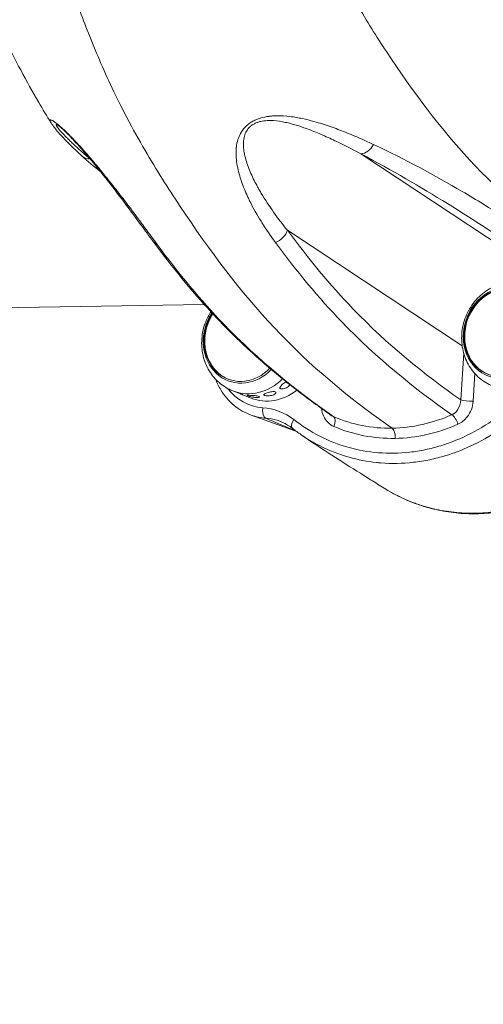
# Model space of a CAD drawing. Units: millimetres. Extents: x 2231 to 71687, y 2602 to 16139.
# Drawn here: x 9561 to 9713, y 7033 to 7356 of the extents above; entities that cross this region are included whole.
import ezdxf

# ---------------------------------------------------------------- set-up
doc = ezdxf.new("R2010")
doc.units = ezdxf.units.MM
doc.styles.get("Standard").update_dxf_attribs({"font": 'arial.ttf'})
doc.dimstyles.get("Standard").update_dxf_attribs({"dimtxt": 0.18, "dimasz": 0.18, "dimexe": 0.18, "dimexo": 0.0625, "dimgap": 0.09, "dimtad": 0, "dimtih": 1, "dimtoh": 1, "dimdec": 4, "dimzin": 0, "dimdsep": 46, "dimtxsty": 'Standard', "dimcen": 0.09, "dimadec": 0, "dimazin": 0, "dimtfac": 1, "dimtdec": 4, "dimtofl": 0, "dimtmove": 0, "dimatfit": 3, "dimfxl": 1, "dimtolj": 1, "dimtzin": 0, "dimarcsym": 0})

# ---------------------------------------------------------------- blocks, each defined once
blk = doc.blocks.new('*D9')
at = {"color": 0, "lineweight": -2, "transparency": 16777216}
for p, q in [((3247.52, 15249.18), (3247.52, 15289.36)), ((3647.52, 15289.18), (24657.75, 15289.18)), ((25057.75, 15249.18), (25057.75, 15289.36))]:
    blk.add_line(p, q, dxfattribs=at)
at = {"color": 0, "transparency": 16777216}
for points in [[(3647.52, 15355.85), (3647.52, 15222.51), (3247.52, 15289.18)], [(24657.75, 15355.85), (24657.75, 15222.51), (25057.75, 15289.18)]]:
    blk.add_solid(points, dxfattribs=at)
at = {"layer": 'Defpoints', "color": 0, "transparency": 16777216}
for p in [(25057.75, 15289.18), (3247.52, 8797.13), (25057.75, 5272.34)]:
    blk.add_point(p, dxfattribs=at)
at = {"color": 0, "lineweight": 15, "transparency": 16777216, "insert": (14152.63, 15745.52), "char_height": 600, "attachment_point": 5}
blk.add_mtext('\\A1;2180', dxfattribs=at)
blk = doc.blocks.new('*D10')
at = {"color": 0, "lineweight": -2, "transparency": 16777216}
for p, q in [((3120.82, 15189.25), (3080.64, 15189.25)), ((3080.82, 14789.25), (3080.82, 3002.45)), ((3120.82, 2602.45), (3080.64, 2602.45))]:
    blk.add_line(p, q, dxfattribs=at)
at = {"color": 0, "transparency": 16777216}
for points in [[(3014.16, 14789.25), (3147.49, 14789.25), (3080.82, 15189.25)], [(3014.16, 3002.45), (3147.49, 3002.45), (3080.82, 2602.45)]]:
    blk.add_solid(points, dxfattribs=at)
at = {"layer": 'Defpoints', "color": 0, "transparency": 16777216}
for p in [(13572.9, 15189.25), (3080.82, 2602.45), (20241.9, 2602.45)]:
    blk.add_point(p, dxfattribs=at)
at = {"color": 0, "lineweight": 15, "transparency": 16777216, "insert": (2624.48, 8895.85), "char_height": 600, "attachment_point": 5, "rotation": 90}
blk.add_mtext('\\A1;1260', dxfattribs=at)

msp = doc.modelspace()

# ---------------------------------------------------------------- linework, layer by layer
at = {"color": 0, "linetype": 'Continuous', "lineweight": 0}
for p, q in [((9583.76256, 7309.97868), (9583.81679, 7309.9428)), ((9672.57463, 7311.62953), (9730.32735, 7273.41172)), ((9648.48143, 7286.57329), (9705.8105, 7248.63583)), ((9621.19525, 7262.23213), (8555.04806, 7243.8245)), ((9707.85372, 7258.50968), (9708.07422, 7258.4313)), ((9622.59413, 7256.92486), (9622.81464, 7256.84649)), ((9706.31061, 7246.24462), (9705.3773, 7230.88327)), ((9709.40872, 7230.44687), (9709.96222, 7239.55699)), ((9630.57106, 7233.87216), (9632.01888, 7233.29788)), ((9633.60002, 7232.67072), (9636.57624, 7231.4902)), ((9635.51514, 7232.41219), (9635.4941, 7232.22506)), ((9640.91448, 7232.76445), (9641.00231, 7232.34715)), ((9646.0527, 7234.95339), (9646.2994, 7234.55424)), ((9636.6512, 7225.88302), (9651.27197, 7220.6861))]:
    msp.add_line(p, q, dxfattribs=at)
at = {"color": 0, "linetype": 'Continuous', "lineweight": 0, "extrusion": (0, 0, -1)}
for centre, major_axis, ratio, start_param, end_param in [((9673.17866, 7316.40868), (-2.30688, -4.43603), 0.779855955, -1.59992172, -0.442334121), ((9744.2269, 7654.46338), (-7.46823, 432.55064), 0.459493805, -2.591734772, -2.591728891), ((9719.46646, 7253.01173), (-4.91056, -13.81512), 0.875281108, -4.624217522, 1.658967785), ((9719.68696, 7252.93336), (-4.91056, -13.81512), 0.875281108, 0.009116298, 3.132476355), ((9719.6631, 7252.94183), (5.07839, 14.28729), 0.875281108, -1.482624868, 1.658967785), ((9634.42737, 7251.34854), (-4.91056, -13.81512), 0.875281108, 0.009116298, 1.835860216), ((9634.40352, 7251.35702), (5.07839, 14.28729), 0.875281108, -1.482624868, -1.29950509), ((9634.20687, 7251.42692), (4.91056, 13.81512), 0.875281108, -1.482624868, -1.298078818), ((9719.6631, 7252.94183), (-5.07839, -14.28729), 0.875281108, -1.482624868, 1.658967785), ((9727.45552, 7250.17204), (-20.88021, 9.29302), 0.042585767, -0.371180766, -0.342244338), ((9634.40352, 7251.35702), (-5.07839, -14.28729), 0.875281108, -1.096890454, 1.658967785), ((9634.20687, 7251.42692), (-4.91056, -13.81512), 0.875281108, -1.09676771, 1.658967785), ((9642.19594, 7248.58722), (-20.88021, 9.29302), 0.042585767, -0.371180766, -0.342244338), ((9737.9975, 7654.3061), (7.46722, -432.49241), 0.459493805, 0.371675067, 0.371698658), ((9636.98169, 7250.44062), (-5.95068, -16.74136), 0.875281108, -1.066719157, 0.031596718), ((9643.07103, 7248.27617), (-6.78212, -19.0805), 0.875281108, -0.237870624, 0.519204681), ((9643.07103, 7248.27617), (-6.0288, -16.96114), 0.875281108, -0.947590446, 0.031596718), ((9703.05334, 7223.40421), (1.21428, -2.74327), 0.372319155, -2.662159545, -1.231786415), ((9662.39064, 7222.64837), (1.18166, 2.75748), 0.482871099, 0.112244588, 1.540181944), ((9682.46238, 7218.75327), (-0.05575, 2.99948), 0.45931374, 0.321212323, 1.742044914), ((9715.55235, 7265.34497), (-16.74629, -47.11323), 0.875281108, -0.244984176, -0.244859174)]:
    msp.add_ellipse(centre, major_axis=major_axis, ratio=ratio, start_param=start_param, end_param=end_param, dxfattribs=at)
at = {"color": 0, "linetype": 'Continuous', "lineweight": 0}
for centre, major_axis, ratio, start_param, end_param in [((9584.36659, 7314.75784), (-3.35437, -3.70785), 0.899511922, 0.002563531, 0.66021265), ((9644.04082, 7286.49075), (4.02325, 2.96875), 0.745684806, -1.961207373, -0.760592698), ((9608.51599, 7285.83041), (-4.02325, -2.96875), 0.745684806, -0.001771618, 0.439654089), ((9708.04166, 7230.93279), (2.99448, -0.18194), 0.151373283, -2.658332398, -1.087536388), ((9644.43808, 7247.79026), (-7.78688, -21.90724), 0.875281108, 0, 0.237861158), ((9641.7822, 7227.84825), (-0.21368, -2.99238), 0.469996847, -1.700261593, -0.1294745), ((9651.96525, 7223.92966), (-1.84978, -2.36185), 0.464119829, -1.416733284, 0.000903526), ((9716.91933, 7264.85833), (-17.75081, -49.93928), 0.875281108, 0.097487461, 0.097655646)]:
    msp.add_ellipse(centre, major_axis=major_axis, ratio=ratio, start_param=start_param, end_param=end_param, dxfattribs=at)
for points, knots in [([(9570.97242, 7321.83232), (9569.61833, 7324.0287), (9568.27247, 7326.26662), (9564.93265, 7331.98474), (9562.95211, 7335.52765), (9559.19699, 7342.61762), (9557.43027, 7346.12181), (9554.20295, 7352.91742), (9552.77961, 7356.08999), (9549.48665, 7363.77229), (9547.67112, 7368.29535), (9543.72471, 7378.46477), (9541.67463, 7384.01558), (9537.9751, 7393.68207), (9536.32182, 7397.96594), (9532.98304, 7406.80517), (9531.3, 7411.35222), (9528.15425, 7420.23952), (9526.69846, 7424.53306), (9523.85177, 7433.37748), (9522.46278, 7437.93544), (9519.86841, 7447.01042), (9518.65291, 7451.54561), (9516.45632, 7460.40178), (9515.45962, 7464.70615), (9513.01432, 7475.65334), (9511.61991, 7482.22652), (9508.78479, 7494.98381), (9507.40376, 7501.2438), (9505.06908, 7512.69631), (9504.09461, 7517.90158), (9502.40458, 7527.68292), (9501.66617, 7532.2713), (9499.97606, 7543.30673), (9499.04328, 7549.75958), (9497.17871, 7563.51355), (9496.26435, 7570.82004), (9494.72183, 7584.55858), (9494.07326, 7590.98598), (9493.01006, 7603.20581), (9492.59149, 7609.00125), (9491.84161, 7620.66988), (9491.50573, 7626.54293), (9490.54709, 7642.07209), (9489.98963, 7651.77881), (9489.75526, 7666.55561), (9489.76874, 7671.62024), (9489.8944, 7681.40911), (9489.98881, 7686.13897), (9490.19896, 7698.16144), (9490.34542, 7705.45282), (9490.8987, 7720.0662), (9491.33337, 7727.39315), (9492.30856, 7739.33013), (9492.74605, 7743.99273), (9493.73011, 7753.77497), (9494.26819, 7758.88403), (9495.34018, 7769.22638), (9495.90834, 7774.43251), (9497.41245, 7786.38249), (9498.45562, 7793.11399), (9500.34055, 7803.67668), (9501.10602, 7807.65094), (9502.53512, 7815.03843), (9503.2048, 7818.57376), (9504.99083, 7827.87082), (9506.12143, 7833.6453), (9508.87493, 7846.55985), (9510.5366, 7853.62538), (9513.52445, 7865.43538), (9514.8022, 7870.24741), (9517.57996, 7880.29446), (9519.09425, 7885.52092), (9522.18427, 7895.8648), (9523.78166, 7901.06511), (9527.68343, 7913.05458), (9530.09033, 7919.87335), (9534.15066, 7930.34042), (9535.72604, 7934.20471), (9538.47803, 7940.87574), (9539.61499, 7943.64633), (9541.60043, 7948.56464), (9542.40975, 7950.57431), (9544.67162, 7956.14216), (9546.16214, 7959.75061), (9549.47879, 7967.39447), (9551.35805, 7971.47189), (9554.87814, 7978.59784), (9556.51032, 7981.73272), (9560.05304, 7988.2175), (9561.97467, 7991.5501), (9565.93245, 7998.09708), (9567.97799, 8001.3153), (9571.94433, 8007.32367), (9573.87071, 8010.13533), (9577.40763, 8015.20805), (9579.04447, 8017.50676), (9581.53421, 8021.07681), (9582.64148, 8022.68918), (9584.96152, 8026.06288), (9586.17718, 8027.82816), (9589.07868, 8031.9843), (9590.81531, 8034.42838), (9594.45373, 8039.34198), (9596.32429, 8041.77874), (9600.17781, 8046.50166), (9602.0296, 8048.64707), (9606.41883, 8053.46223), (9608.98668, 8056.07852), (9611.58828, 8058.55491)], [0, 0, 0, 0, 10.001497369, 10.001497369, 25.047028383, 25.047028383, 39.246731726, 39.246731726, 51.354554109, 51.354554109, 68.337769177, 68.337769177, 89.479569634, 89.479569634, 105.880941728, 105.880941728, 122.742948352, 122.742948352, 138.016211304, 138.016211304, 153.714459389, 153.714459389, 168.803161715, 168.803161715, 182.879032053, 182.879032053, 204.517557172, 204.517557172, 224.909176884, 224.909176884, 241.342939633, 241.342939633, 255.70413242, 255.70413242, 275.784111907, 275.784111907, 298.266389315, 298.266389315, 317.838954021, 317.838954021, 335.332449166, 335.332449166, 353.033008888, 353.033008888, 382.179163036, 382.179163036, 397.369746779, 397.369746779, 411.600863679, 411.600863679, 433.523191394, 433.523191394, 455.679571164, 455.679571164, 469.999197293, 469.999197293, 485.874189743, 485.874189743, 501.963984154, 501.963984154, 523.043315694, 523.043315694, 535.908876925, 535.908876925, 547.504843604, 547.504843604, 566.36711967, 566.36711967, 590.021521699, 590.021521699, 606.619151689, 606.619151689, 625.046086661, 625.046086661, 643.636541627, 643.636541627, 668.309976335, 668.309976335, 683.410273305, 683.410273305, 695.381596765, 695.381596765, 703.446516855, 703.446516855, 717.535248204, 717.535248204, 733.425389071, 733.425389071, 746.446408106, 746.446408106, 761.025941998, 761.025941998, 775.938533989, 775.938533989, 790.012573783, 790.012573783, 802.569273987, 802.569273987, 811.606313231, 811.606313231, 820.891535043, 820.891535043, 833.112350577, 833.112350577, 845.373222364, 845.373222364, 856.187059119, 856.187059119, 870.511864876, 870.511864876, 870.511864876, 870.511864876]), ([(9739.54924, 7282.28177), (9728.95568, 7289.95348), (9718.44784, 7298.70571), (9698.74042, 7319.93835), (9689.66225, 7332.00571), (9677.7661, 7350.07199), (9671.3351, 7360.27253), (9665.19265, 7371.89093), (9659.98374, 7383.1472), (9655.76006, 7393.3564), (9651.94327, 7403.54467), (9646.47264, 7417.99908), (9642.68119, 7427.62767), (9635.73933, 7447.44631), (9632.61954, 7457.38348), (9628.62632, 7472.72394), (9626.37091, 7482.30126), (9624.36581, 7491.61844), (9621.43419, 7505.07448), (9619.32041, 7514.27024), (9615.57969, 7533.4059), (9614.06915, 7542.78943), (9611.37058, 7561.02898), (9610.13236, 7570.10772), (9607.95362, 7588.26965), (9607.00131, 7597.37046), (9605.50222, 7615.62327), (9604.98819, 7624.43876), (9604.22291, 7637.24051), (9603.67613, 7645.95533), (9603.24769, 7655.15136), (9602.8754, 7669.12665), (9603.02751, 7677.94474), (9603.27907, 7691.73372), (9603.46414, 7702.8009), (9603.86821, 7714.26504), (9604.52253, 7725.88592), (9605.42458, 7737.18291), (9606.54057, 7747.92431), (9607.94239, 7761.30481), (9608.79896, 7769.87713), (9610.67865, 7783.1077), (9612.1155, 7791.67772), (9613.65787, 7799.66148), (9615.92273, 7811.38074), (9617.44252, 7819.48446), (9620.95449, 7836.02411), (9622.90983, 7844.12563), (9627.0925, 7860.08697), (9629.33102, 7867.95863), (9634.04011, 7883.61558), (9636.56249, 7891.6109), (9642.30878, 7907.5331), (9645.40682, 7914.91309), (9649.83417, 7925.72201), (9652.85606, 7933.26275), (9656.10956, 7940.95668), (9661.6591, 7953.08927), (9665.77921, 7960.56884), (9674.7069, 7974.94744), (9679.46994, 7981.57889), (9686.44306, 7991.56785), (9691.30085, 7998.69855), (9696.51372, 8005.69356), (9702.77468, 8013.11047), (9709.98635, 8020.21637), (9717.33369, 8025.66617), (9730.84534, 8034.88594), (9740.95228, 8040.30048), (9758.48802, 8046.09943), (9770.58977, 8048.3648), (9782.67326, 8048.74021), (9787.51051, 8048.69006)], [6.758346685, 6.758346685, 6.758346685, 6.758346685, 13.827870407, 13.827870407, 20.420290297, 20.420290297, 22.864160179, 25.308030061, 25.308030061, 27.222449033, 29.136868005, 29.136868005, 32.816541903, 32.816541903, 36.146707064, 36.146707064, 37.65832871, 39.169950356, 39.169950356, 42.138114772, 42.138114772, 44.955915332, 44.955915332, 47.687215389, 47.687215389, 50.34428144, 50.34428144, 52.940432437, 52.940432437, 54.225928451, 55.511424464, 55.511424464, 58.029360126, 58.029360126, 59.657434142, 61.285508157, 61.285508157, 62.913582173, 64.541656188, 64.541656188, 67.059591851, 67.059591851, 68.345087864, 69.630583877, 69.630583877, 72.226734874, 72.226734874, 74.883800925, 74.883800925, 77.615100982, 77.615100982, 80.432901543, 80.432901543, 83.401065959, 83.401065959, 84.912687605, 86.42430925, 86.42430925, 89.754474412, 89.754474412, 93.43414831, 93.43414831, 95.348567282, 97.262986254, 97.262986254, 99.706856136, 102.150726018, 102.150726018, 108.743145907, 108.743145907, 113.365191846, 116.460473145, 116.460473145, 116.460473145, 116.460473145]), ([(9682.84444, 7221.60743), (9670.96757, 7229.8791), (9658.67944, 7239.55569), (9635.21629, 7263.86371), (9624.86751, 7277.26776), (9611.567, 7296.98832), (9604.01954, 7308.53836), (9596.098, 7322.78862), (9589.08652, 7337.18632), (9583.802, 7349.51612), (9579.78999, 7360.12802), (9574.64015, 7373.92618), (9570.51867, 7384.17408), (9562.05782, 7407.44612), (9558.06281, 7419.55074), (9552.6821, 7439.08838), (9549.86445, 7450.56549), (9547.78127, 7460.1585), (9545.08575, 7472.81899), (9542.69499, 7482.86318), (9537.76345, 7506.59512), (9535.91464, 7517.59709), (9532.83932, 7537.63552), (9531.38696, 7547.79881), (9528.75775, 7568.50026), (9527.55153, 7579.14305), (9525.55514, 7601.03791), (9524.96069, 7610.62661), (9524.47656, 7618.92754)], [6.470841362, 6.470841362, 6.470841362, 6.470841362, 13.827870407, 13.827870407, 20.420290297, 20.420290297, 22.864160179, 25.308030061, 25.308030061, 27.222449033, 29.136868005, 29.136868005, 32.816541903, 32.816541903, 36.146707064, 36.146707064, 37.65832871, 39.169950356, 39.169950356, 42.138114772, 42.138114772, 44.955915332, 44.955915332, 47.687215389, 47.687215389, 50.34428144, 50.34428144, 52.929776104, 52.929776104, 52.929776104, 52.929776104]), ([(9605.8185, 7281.86586), (9604.26612, 7283.97025), (9602.67909, 7286.12961), (9601.03851, 7288.3477), (9600.71039, 7288.79132), (9600.38014, 7289.2373), (9600.04754, 7289.68568), (9599.38235, 7290.58245), (9598.70779, 7291.48886), (9598.02249, 7292.40509), (9597.67984, 7292.8632), (9597.3345, 7293.32377), (9596.98606, 7293.7871), (9596.63763, 7294.25042), (9596.2861, 7294.7165), (9595.93147, 7295.18507), (9594.75483, 7296.73975), (9593.54352, 7298.31713), (9592.2855, 7299.92963), (9591.02747, 7301.54214), (9589.72254, 7303.18951), (9588.34543, 7304.89064), (9588.28805, 7304.96152), (9588.23055, 7305.03249), (9588.17292, 7305.10355), (9588.1153, 7305.1746), (9588.05755, 7305.24574), (9587.99969, 7305.31695), (9587.88395, 7305.45939), (9587.76773, 7305.60217), (9587.651, 7305.7453), (9587.41755, 7306.03155), (9587.18207, 7306.31917), (9586.9445, 7306.60817), (9586.50566, 7307.142), (9586.05969, 7307.6805), (9585.60542, 7308.22421), (9585.56784, 7308.26919), (9585.5302, 7308.31421), (9585.4925, 7308.35926), (9584.99915, 7308.9489), (9584.49596, 7309.5447), (9583.98141, 7310.14711), (9583.46685, 7310.74952), (9582.9409, 7311.35851), (9582.39717, 7311.97935), (9581.85343, 7312.60018), (9581.29192, 7313.23287), (9580.71491, 7313.87162), (9580.26099, 7314.37412), (9579.79748, 7314.88035), (9579.32463, 7315.38794), (9579.19643, 7315.52557), (9579.06754, 7315.6633), (9578.93798, 7315.80109), (9578.63429, 7316.12407), (9578.32689, 7316.44738), (9578.01412, 7316.77194), (9577.70135, 7317.0965), (9577.38321, 7317.42231), (9577.06129, 7317.74663), (9576.73937, 7318.07094), (9576.41369, 7318.39379), (9576.09091, 7318.70777), (9575.76813, 7319.02174), (9575.44821, 7319.32682), (9575.13266, 7319.62066), (9574.81711, 7319.9145), (9574.50601, 7320.19719), (9574.21062, 7320.45811), (9573.91522, 7320.71904), (9573.63551, 7320.9582), (9573.37719, 7321.17165), (9572.86054, 7321.59854), (9572.42974, 7321.92285), (9572.08729, 7322.15717), (9571.91607, 7322.27433), (9571.76678, 7322.36887), (9571.63503, 7322.44633), (9571.50327, 7322.52379), (9571.38907, 7322.58417), (9571.29013, 7322.63046), (9571.09225, 7322.72304), (9570.95523, 7322.75909), (9570.85844, 7322.76038), (9570.84762, 7322.76053), (9570.8373, 7322.76024), (9570.82748, 7322.75953), (9570.70548, 7322.75073), (9570.65894, 7322.67724), (9570.66158, 7322.56639), (9570.66443, 7322.44661), (9570.72455, 7322.28315), (9570.82404, 7322.09187), (9570.86734, 7322.0086), (9570.91815, 7321.92009), (9570.97567, 7321.82706)], [-11.606356965, -11.606356965, -11.606356965, -11.606356965, -10.439590983, -10.439590983, -10.439590983, -10.206237786, -10.206237786, -10.206237786, -9.739531393, -9.739531393, -9.739531393, -9.506178196, -9.506178196, -9.506178196, -9.272824999, -9.272824999, -9.272824999, -8.498575259, -8.498575259, -8.498575259, -7.724325519, -7.724325519, -7.724325519, -7.692065113, -7.692065113, -7.692065113, -7.659804707, -7.659804707, -7.659804707, -7.595283896, -7.595283896, -7.595283896, -7.466242272, -7.466242272, -7.466242272, -7.227879764, -7.227879764, -7.227879764, -7.208159025, -7.208159025, -7.208159025, -6.950075779, -6.950075779, -6.950075779, -6.691992532, -6.691992532, -6.691992532, -6.433909285, -6.433909285, -6.433909285, -6.230875993, -6.230875993, -6.230875993, -6.175826039, -6.175826039, -6.175826039, -6.046784415, -6.046784415, -6.046784415, -5.917742792, -5.917742792, -5.917742792, -5.788701168, -5.788701168, -5.788701168, -5.659659545, -5.659659545, -5.659659545, -5.530617922, -5.530617922, -5.530617922, -5.401576298, -5.401576298, -5.401576298, -5.143493052, -5.143493052, -5.143493052, -5.014451428, -5.014451428, -5.014451428, -4.885409805, -4.885409805, -4.885409805, -4.627326558, -4.627326558, -4.627326558, -4.598473488, -4.598473488, -4.598473488, -4.240201688, -4.240201688, -4.240201688, -3.853076818, -3.853076818, -3.853076818, -3.684560518, -3.684560518, -3.684560518, -3.684560518]), ([(9676.70256, 7314.7402), (9676.07816, 7315.03315), (9675.44774, 7315.32524), (9674.81109, 7315.61591), (9672.47332, 7316.68325), (9670.052, 7317.73112), (9667.53524, 7318.73261), (9665.91164, 7319.37868), (9664.25045, 7320.00408), (9662.53717, 7320.59925), (9660.82388, 7321.19441), (9659.05874, 7321.75919), (9657.21633, 7322.26952), (9655.98806, 7322.60974), (9654.72543, 7322.92578), (9653.41502, 7323.20346), (9652.75982, 7323.3423), (9652.09266, 7323.47156), (9651.40875, 7323.58783), (9650.72484, 7323.70411), (9650.02417, 7323.80742), (9649.30797, 7323.89363), (9647.94724, 7324.05743), (9646.53096, 7324.159), (9645.03915, 7324.13822), (9644.96057, 7324.13713), (9644.88178, 7324.13569), (9644.80277, 7324.13392), (9644.40806, 7324.12503), (9644.00801, 7324.10749), (9643.59968, 7324.07797), (9643.19136, 7324.04845), (9642.77474, 7324.00697), (9642.35331, 7323.95157), (9641.51044, 7323.84078), (9640.6484, 7323.67418), (9639.77526, 7323.41952), (9639.48045, 7323.33354), (9639.18437, 7323.23754), (9638.8895, 7323.13058), (9638.74771, 7323.07915), (9638.6062, 7323.02519), (9638.46525, 7322.96858), (9638.03118, 7322.79425), (9637.60242, 7322.59488), (9637.18828, 7322.36978), (9636.77414, 7322.14468), (9636.3746, 7321.89387), (9635.99978, 7321.62251), (9635.62496, 7321.35116), (9635.27487, 7321.05925), (9634.9557, 7320.75478), (9634.31735, 7320.14586), (9633.80278, 7319.48655), (9633.39196, 7318.82268), (9632.98114, 7318.15882), (9632.67415, 7317.4902), (9632.43587, 7316.82652), (9632.38167, 7316.67555), (9632.33102, 7316.52485), (9632.2837, 7316.37447), (9632.01899, 7315.53321), (9631.85875, 7314.70206), (9631.76447, 7313.89352), (9631.75058, 7313.77439), (9631.73812, 7313.65575), (9631.72704, 7313.53731), (9631.71596, 7313.41888), (9631.70626, 7313.30064), (9631.69784, 7313.18272), (9631.6473, 7312.47525), (9631.64277, 7311.7795), (9631.67173, 7311.09259), (9631.71035, 7310.1767), (9631.80852, 7309.27653), (9631.95004, 7308.38825), (9632.09156, 7307.49997), (9632.27643, 7306.62363), (9632.49428, 7305.75836), (9632.71213, 7304.89309), (9632.96295, 7304.03893), (9633.23938, 7303.19611), (9633.5158, 7302.3533), (9633.81781, 7301.52185), (9634.13781, 7300.70565), (9634.45781, 7299.88944), (9634.7958, 7299.08845), (9635.15063, 7298.29486), (9635.32805, 7297.89806), (9635.50968, 7297.50312), (9635.6951, 7297.11015), (9635.88008, 7296.71811), (9636.06885, 7296.32802), (9636.26143, 7295.93934), (9637.34847, 7293.74546), (9638.55525, 7291.60848), (9639.84445, 7289.52597), (9639.93732, 7289.37596), (9640.03061, 7289.22623), (9640.12431, 7289.07679), (9641.51834, 7286.85357), (9643.00392, 7284.69278), (9644.55664, 7282.58838)], [-11.593575316, -11.593575316, -11.593575316, -11.593575316, -11.267068466, -11.267068466, -11.267068466, -10.068126321, -10.068126321, -10.068126321, -9.294669808, -9.294669808, -9.294669808, -8.521213296, -8.521213296, -8.521213296, -8.005575621, -8.005575621, -8.005575621, -7.747756783, -7.747756783, -7.747756783, -7.489937946, -7.489937946, -7.489937946, -7.00010249, -7.00010249, -7.00010249, -6.974300271, -6.974300271, -6.974300271, -6.845390852, -6.845390852, -6.845390852, -6.716481433, -6.716481433, -6.716481433, -6.458662595, -6.458662595, -6.458662595, -6.371612068, -6.371612068, -6.371612068, -6.329753177, -6.329753177, -6.329753177, -6.200843758, -6.200843758, -6.200843758, -6.071934339, -6.071934339, -6.071934339, -5.94302492, -5.94302492, -5.94302492, -5.685206083, -5.685206083, -5.685206083, -5.427387245, -5.427387245, -5.427387245, -5.368742043, -5.368742043, -5.368742043, -5.040658989, -5.040658989, -5.040658989, -4.992317957, -4.992317957, -4.992317957, -4.943976925, -4.943976925, -4.943976925, -4.653930733, -4.653930733, -4.653930733, -4.267202476, -4.267202476, -4.267202476, -3.88047422, -3.88047422, -3.88047422, -3.493745964, -3.493745964, -3.493745964, -3.107017707, -3.107017707, -3.107017707, -2.720289451, -2.720289451, -2.720289451, -2.526925323, -2.526925323, -2.526925323, -2.334024022, -2.334024022, -2.334024022, -1.245210753, -1.245210753, -1.245210753, -1.166780597, -1.166780597, -1.166780597, 0, 0, 0, 0]), ([(9648.48143, 7286.57329), (9646.92203, 7288.49437), (9643.90827, 7292.42739), (9641.18571, 7296.55318), (9639.72141, 7299.02148), (9639.3109, 7299.72574), (9638.51439, 7301.14543), (9637.56971, 7302.93966), (9636.51825, 7305.16407), (9635.58991, 7307.43707), (9634.82212, 7309.75445), (9634.3126, 7311.92016), (9634.12423, 7313.42897), (9634.08194, 7314.24499), (9634.05184, 7315.26676), (9634.15709, 7316.77449), (9634.79484, 7318.73663), (9635.68969, 7320.08345), (9636.7357, 7321.00419), (9637.65984, 7321.57668), (9638.67637, 7322.00797), (9640.09211, 7322.40402), (9641.51241, 7322.57025), (9642.90583, 7322.59266), (9644.93033, 7322.50688), (9647.17668, 7322.15003), (9649.61829, 7321.57038), (9651.96232, 7320.90719), (9655.32572, 7319.77063), (9659.56562, 7318.05638), (9662.5988, 7316.669), (9667.02351, 7314.5598), (9669.84878, 7313.09986), (9672.57463, 7311.62953)], [0, 0, 0, 0, 1.166780597, 2.333561195, 2.333561195, 2.526925323, 2.720289451, 3.107017707, 3.493745964, 3.88047422, 4.267202476, 4.653930733, 4.943976925, 4.992317957, 5.040658989, 5.427387245, 5.685206083, 5.94302492, 6.071934339, 6.200843758, 6.329753177, 6.458662595, 6.716481433, 6.845390852, 6.974300271, 7.489937946, 7.747756783, 8.005575621, 8.521213296, 9.294669808, 10.068126321, 10.068126321, 11.593575316, 11.593575316, 11.593575316, 11.593575316]), ([(9581.02197, 7311.04358), (9579.91021, 7312.04937), (9578.83874, 7313.05027), (9576.16935, 7315.642), (9574.65808, 7317.20547), (9572.45439, 7319.75041), (9571.66929, 7320.71404), (9570.97832, 7321.8287)], [0, 0, 0, 0, 10.001047159, 10.001047159, 26.229571748, 26.229571748, 37.383420472, 37.383420472, 37.383420472, 37.383420472]), ([(9583.76256, 7309.97868), (9582.36172, 7311.17333), (9580.67894, 7312.65374), (9579.12165, 7314.08944), (9578.42903, 7314.7346), (9577.67251, 7315.44813), (9576.59754, 7316.49165), (9575.84548, 7317.24732), (9575.36992, 7317.73788), (9575.06027, 7318.06101), (9574.68815, 7318.4566), (9574.26916, 7318.91506), (9573.75285, 7319.49958), (9573.1978, 7320.17129), (9572.7261, 7320.83637), (9572.55553, 7321.23553), (9572.68227, 7321.31329), (9572.92237, 7321.22124), (9573.10719, 7321.11367), (9573.22261, 7321.03753), (9573.22717, 7321.03451)], [0, 0, 0, 0, 1.224262078, 1.530327597, 1.530327597, 1.917452467, 2.304577337, 2.691702208, 2.788483425, 2.885264643, 3.078827078, 3.272389513, 3.465951948, 3.853076818, 4.240201688, 4.627326558, 4.885409805, 5.014451428, 5.143493052, 5.148768085, 5.148768085, 5.148768085, 5.148768085]), ([(9604.49123, 7282.86874), (9603.16945, 7284.65975), (9601.82666, 7286.48683), (9598.43412, 7291.0925), (9596.34699, 7293.92088), (9592.24248, 7299.36304), (9590.24683, 7301.95991), (9586.45103, 7306.74642), (9584.70546, 7308.90289), (9581.4655, 7312.72838), (9580.02535, 7314.3834), (9577.99081, 7316.57395), (9577.49101, 7317.10112), (9576.64096, 7317.97171), (9576.28976, 7318.32412), (9575.66675, 7318.93306), (9575.3901, 7319.19734), (9574.72496, 7319.81596), (9574.34379, 7320.15318), (9573.7947, 7320.61281), (9573.59222, 7320.7712), (9573.34652, 7320.95332), (9573.27124, 7321.00533), (9573.22717, 7321.03451)], [0, 0, 0, 0, 10.001586209, 10.001586209, 24.678084758, 24.678084758, 37.404248213, 37.404248213, 47.2250261, 47.2250261, 54.139315668, 54.139315668, 56.303705988, 56.303705988, 57.792830398, 57.792830398, 58.99634795, 58.99634795, 60.832033861, 60.832033861, 62.299199969, 62.299199969, 63.294539822, 63.294539822, 63.294539822, 63.294539822]), ([(9739.20782, 7278.33243), (9732.73162, 7282.56649), (9721.80018, 7289.62888), (9710.49304, 7296.5517), (9696.83241, 7304.57413), (9687.41799, 7309.7131), (9676.70383, 7314.7396)], [-12.936308639, -12.936308639, -12.936308639, -12.936308639, -8.575844893, -5.601962754, -5.601962754, 0, 0, 0, 0]), ([(9672.57463, 7311.62953), (9682.94487, 7306.23667), (9692.16158, 7300.77405), (9705.6383, 7292.39342), (9716.99967, 7285.1245), (9728.04781, 7277.85521), (9734.66277, 7273.49231)], [0, 0, 0, 0, 5.601962754, 5.601962754, 8.575844893, 13.036502519, 13.036502519, 13.036502519, 13.036502519]), ([(9705.3773, 7230.88328), (9693.3403, 7239.32165), (9681.41517, 7248.94215), (9662.60033, 7268.49257), (9655.42862, 7277.15847), (9648.48143, 7286.57329)], [0.388527164, 0.388527164, 0.388527164, 0.388527164, 8.567137953, 8.567137953, 13.835281251, 13.835281251, 13.835281251, 13.835281251]), ([(9663.00875, 7225.72019), (9661.52057, 7226.75953), (9660.03387, 7227.8165), (9654.65081, 7231.72027), (9650.76533, 7234.68408), (9643.39963, 7240.66937), (9639.91369, 7243.66158), (9633.36006, 7249.65793), (9630.28496, 7252.63027), (9624.43863, 7258.63794), (9621.66163, 7261.65958), (9616.29062, 7267.82283), (9613.69006, 7270.95712), (9608.88806, 7277.00772), (9606.67834, 7279.89954), (9604.4913, 7282.8634)], [0, 0, 0, 0, 10.000162128, 10.000162128, 36.257830974, 36.257830974, 60.098835967, 60.098835967, 81.478854621, 81.478854621, 101.192191921, 101.192191921, 120.125190026, 120.125190026, 136.573753734, 136.573753734, 136.573753734, 136.573753734]), ([(9663.7111, 7225.32671), (9651.44465, 7233.89048), (9639.25569, 7243.67906), (9620.07342, 7263.61124), (9612.82912, 7272.36622), (9605.81896, 7281.86654)], [-13.559980876, -13.559980876, -13.559980876, -13.559980876, -5.268143298, -5.268143298, 0, 0, 0, 0]), ([(9644.55688, 7282.58661), (9651.56743, 7273.08629), (9658.81575, 7264.32799), (9677.9886, 7244.40504), (9690.18186, 7234.61053), (9702.4471, 7226.04674)], [-13.83528124, -13.83528124, -13.83528124, -13.83528124, -8.567137953, -8.567137953, -0.275300375, -0.275300375, -0.275300375, -0.275300375]), ([(9715.83064, 7235.45697), (9714.24424, 7236.08622), (9712.76646, 7236.98158), (9710.15554, 7239.20701), (9709.03221, 7240.54477), (9707.21032, 7243.5493), (9706.53627, 7245.22852), (9705.69175, 7248.78384), (9705.55038, 7250.666), (9705.82342, 7254.44628), (9706.25804, 7256.34328), (9707.6746, 7259.94393), (9708.66247, 7261.64611), (9711.10478, 7264.65066), (9712.55253, 7265.95934), (9715.75454, 7268.00282), (9717.49438, 7268.75864), (9721.05901, 7269.61171), (9722.8724, 7269.74229), (9725.70089, 7269.44946), (9726.72925, 7269.23726), (9727.72606, 7268.92298)], [1.514221587, 1.514221587, 1.514221587, 1.514221587, 1.804796531, 1.804796531, 2.102604643, 2.102604643, 2.416378044, 2.416378044, 2.747827168, 2.747827168, 3.091461725, 3.091461725, 3.438619946, 3.438619946, 3.780116548, 3.780116548, 4.106916633, 4.106916633, 4.414666658, 4.414666658, 4.592620804, 4.592620804, 4.592620804, 4.592620804]), ([(9630.57106, 7233.87216), (9628.98465, 7234.5014), (9627.50688, 7235.39676), (9624.89595, 7237.62219), (9623.77262, 7238.95996), (9621.95074, 7241.96449), (9621.27669, 7243.64371), (9620.43216, 7247.19903), (9620.29079, 7249.08119), (9620.56384, 7252.86147), (9620.99845, 7254.75847), (9622.15349, 7257.69436), (9622.71411, 7258.79608), (9623.37718, 7259.83463)], [1.514221587, 1.514221587, 1.514221587, 1.514221587, 1.804796531, 1.804796531, 2.102604643, 2.102604643, 2.416378044, 2.416378044, 2.747827168, 2.747827168, 3.091461725, 3.091461725, 3.311085241, 3.311085241, 3.311085241, 3.311085241]), ([(9636.6512, 7225.88302), (9634.60068, 7226.61188), (9632.68098, 7227.70587), (9629.28548, 7230.51318), (9627.81481, 7232.23094), (9625.96002, 7235.2924), (9625.37738, 7236.49607), (9624.90476, 7237.75139)], [0.3183543454, 0.3183543454, 0.3183543454, 0.3183543454, 0.6270082372, 0.6270082372, 0.9387064462, 0.9387064462, 1.1213404832, 1.1213404832, 1.1213404832, 1.1213404832]), ([(9646.2994, 7234.55424), (9646.29878, 7234.55448), (9646.29816, 7234.55472), (9646.17987, 7234.59991), (9646.0953, 7234.67375), (9646.02952, 7234.86935), (9646.04815, 7234.99135), (9646.16452, 7235.24877), (9646.27006, 7235.40146), (9646.55803, 7235.72181), (9646.74032, 7235.88971), (9647.12106, 7236.19671), (9647.34474, 7236.35615), (9647.77104, 7236.61797), (9647.97226, 7236.72505), (9648.15878, 7236.80887)], [0.6125138965, 0.6125138965, 0.6125138965, 0.6125138965, 0.6129160273, 0.6129160273, 0.6892438489, 0.6892438489, 0.7655716705, 0.7655716705, 0.8419393513, 0.8419393513, 0.9183070321, 0.9183070321, 0.9946747129, 0.9946747129, 1.0602345302, 1.0602345302, 1.0602345302, 1.0602345302]), ([(9649.33688, 7235.86992), (9649.32966, 7235.86), (9649.32232, 7235.85007), (9649.18125, 7235.6626), (9649.00439, 7235.48481), (9648.62247, 7235.17686), (9648.3923, 7235.02645), (9647.91139, 7234.77831), (9647.66079, 7234.68032), (9647.21022, 7234.54928), (9646.98014, 7234.50743), (9646.58383, 7234.48787), (9646.41743, 7234.50959), (9646.2994, 7234.55424)], [0.2255683108, 0.2255683108, 0.2255683108, 0.2255683108, 0.2298538064, 0.2298538064, 0.3064580137, 0.3064580137, 0.3830622209, 0.3830622209, 0.4596664282, 0.4596664282, 0.5362912278, 0.5362912278, 0.6125138965, 0.6125138965, 0.6125138965, 0.6125138965]), ([(9632.01888, 7233.29788), (9632.18893, 7233.23049), (9632.35745, 7233.1659), (9632.74213, 7233.0211), (9632.97411, 7232.9362), (9633.37101, 7232.78963), (9633.5358, 7232.72767), (9633.65094, 7232.68201), (9633.65154, 7232.68177), (9633.65214, 7232.68154)], [0.4061867048, 0.4061867048, 0.4061867048, 0.4061867048, 0.4581263664, 0.4581263664, 0.534454188, 0.534454188, 0.6107820096, 0.6107820096, 0.6111841404, 0.6111841404, 0.6111841404, 0.6111841404]), ([(9633.65214, 7232.68154), (9633.76614, 7232.63629), (9633.845, 7232.60161), (9633.8969, 7232.57017), (9633.86953, 7232.5739), (9633.73445, 7232.61822), (9633.61773, 7232.66182), (9633.34667, 7232.77546), (9633.21023, 7232.83576), (9633.06546, 7232.90241)], [0.6111841404, 0.6111841404, 0.6111841404, 0.6111841404, 0.6874068091, 0.6874068091, 0.7640316087, 0.7640316087, 0.840635816, 0.840635816, 0.8971913845, 0.8971913845, 0.8971913845, 0.8971913845]), ([(9635.4941, 7232.22506), (9635.49349, 7232.2253), (9635.49288, 7232.22554), (9635.37729, 7232.27131), (9635.29888, 7232.31187), (9635.25338, 7232.37135), (9635.28632, 7232.3906), (9635.43792, 7232.41192), (9635.56676, 7232.41547), (9635.91155, 7232.41099), (9636.12755, 7232.40326), (9636.57721, 7232.3828), (9636.84068, 7232.36872), (9637.37779, 7232.33307), (9637.65141, 7232.31122), (9638.13545, 7232.26098), (9638.37827, 7232.22919), (9638.7902, 7232.15303), (9638.95928, 7232.10835), (9639.07516, 7232.06278)], [0.6125138965, 0.6125138965, 0.6125138965, 0.6125138965, 0.6129160273, 0.6129160273, 0.6892438489, 0.6892438489, 0.7655716705, 0.7655716705, 0.8419393513, 0.8419393513, 0.9183070321, 0.9183070321, 0.9946747129, 0.9946747129, 1.0710423937, 1.0710423937, 1.1473702153, 1.1473702153, 1.2236980369, 1.2236980369, 1.2236980369, 1.2236980369]), ([(9639.07516, 7232.06278), (9639.19148, 7232.01703), (9639.26962, 7231.96432), (9639.31185, 7231.86139), (9639.27601, 7231.81148), (9639.11854, 7231.73271), (9638.98639, 7231.69863), (9638.63642, 7231.66007), (9638.41861, 7231.65589), (9637.96755, 7231.67641), (9637.70464, 7231.70246), (9637.17109, 7231.78122), (9636.90041, 7231.83363), (9636.42207, 7231.94132), (9636.18243, 7232.00376), (9635.77634, 7232.12298), (9635.60947, 7232.17947), (9635.4941, 7232.22506)], [0, 0, 0, 0, 0.0766247996, 0.0766247996, 0.1532495991, 0.1532495991, 0.2298538064, 0.2298538064, 0.3064580137, 0.3064580137, 0.3830622209, 0.3830622209, 0.4596664282, 0.4596664282, 0.5362912278, 0.5362912278, 0.6125138965, 0.6125138965, 0.6125138965, 0.6125138965]), ([(9641.00231, 7232.34715), (9641.0017, 7232.34739), (9641.00108, 7232.34763), (9640.88411, 7232.39337), (9640.80532, 7232.45142), (9640.7607, 7232.58196), (9640.7948, 7232.65475), (9640.94789, 7232.79934), (9641.07715, 7232.88085), (9641.41988, 7233.04677), (9641.63329, 7233.13147), (9642.07513, 7233.28393), (9642.33286, 7233.3618), (9642.85671, 7233.4949), (9643.1229, 7233.54985), (9643.5944, 7233.62079), (9643.83128, 7233.6415), (9644.23597, 7233.6352), (9644.40385, 7233.60789), (9644.52108, 7233.56269)], [0.6125138965, 0.6125138965, 0.6125138965, 0.6125138965, 0.6129160273, 0.6129160273, 0.6892438489, 0.6892438489, 0.7655716705, 0.7655716705, 0.8419393513, 0.8419393513, 0.9183070321, 0.9183070321, 0.9946747129, 0.9946747129, 1.0710423937, 1.0710423937, 1.1473702153, 1.1473702153, 1.2236980369, 1.2236980369, 1.2236980369, 1.2236980369]), ([(9644.52108, 7233.56269), (9644.63876, 7233.51732), (9644.72101, 7233.44791), (9644.77586, 7233.27621), (9644.74842, 7233.17422), (9644.60738, 7232.97481), (9644.48434, 7232.8641), (9644.14989, 7232.65682), (9643.93839, 7232.56053), (9643.49517, 7232.40759), (9643.2343, 7232.34089), (9642.70059, 7232.2486), (9642.4278, 7232.22272), (9641.94409, 7232.20655), (9641.70083, 7232.21513), (9641.28848, 7232.26297), (9641.11906, 7232.30178), (9641.00231, 7232.34715)], [0, 0, 0, 0, 0.0766247996, 0.0766247996, 0.1532495991, 0.1532495991, 0.2298538064, 0.2298538064, 0.3064580137, 0.3064580137, 0.3830622209, 0.3830622209, 0.4596664282, 0.4596664282, 0.5362912278, 0.5362912278, 0.6125138965, 0.6125138965, 0.6125138965, 0.6125138965]), ([(9705.3773, 7230.88326), (9705.35451, 7229.71972), (9704.67915, 7227.65024), (9703.16455, 7226.37845), (9702.4471, 7226.04674)], [0, 0, 0, 0, 0.5503856207, 0.9631748363, 0.9631748363, 0.9631748363, 0.9631748363]), ([(9704.42039, 7222.91829), (9705.58815, 7223.43519), (9708.08899, 7225.41596), (9709.29874, 7228.63673), (9709.40872, 7230.44687)], [-0.9631748363, -0.9631748363, -0.9631748363, -0.9631748363, -0.5503856207, 0, 0, 0, 0]), ([(9717.88375, 7225.66628), (9714.96138, 7223.4771), (9708.76781, 7219.59074), (9700.4723, 7216.21635), (9693.74755, 7214.48732), (9686.90802, 7213.3807), (9678.29943, 7213.23412), (9668.3529, 7215.0175), (9658.96677, 7218.68462), (9653.26085, 7222.3302), (9650.5982, 7224.41557)], [0, 0, 0, 0, 1.145469212, 2.290938423, 2.863673029, 3.436407635, 4.581876846, 5.727346058, 6.872815269, 8.018284481, 8.018284481, 8.018284481, 8.018284481]), ([(9659.70738, 7228.05751), (9659.79856, 7227.20718), (9660.24025, 7225.52227), (9661.65354, 7223.41803), (9663.01929, 7222.47888), (9663.7577, 7222.16245)], [-0.8138224261, -0.8138224261, -0.8138224261, -0.8138224261, -0.5504355024, -0.2752177512, 0, 0, 0, 0]), ([(9652.99584, 7219.45198), (9654.93124, 7218.12977), (9656.94775, 7216.93609), (9659.02738, 7215.88022), (9662.14883, 7214.29539), (9665.41242, 7213.01956), (9668.77438, 7212.06957), (9671.67814, 7211.24906), (9674.65528, 7210.67118), (9677.68699, 7210.34912), (9678.16537, 7210.2983), (9678.64512, 7210.25387), (9679.12614, 7210.21583), (9682.65557, 7209.93667), (9686.25323, 7210.0034), (9689.83441, 7210.40975), (9691.625, 7210.61293), (9693.41162, 7210.90069), (9695.18355, 7211.26991), (9696.95549, 7211.63913), (9698.71269, 7212.08923), (9700.46264, 7212.62288), (9701.99381, 7213.08982), (9703.5195, 7213.62109), (9705.0321, 7214.21597), (9706.97696, 7214.98083), (9708.90016, 7215.85091), (9710.787, 7216.81823), (9714.14097, 7218.53769), (9717.38004, 7220.56537), (9720.43909, 7222.84731)], [-7.635967703, -7.635967703, -7.635967703, -7.635967703, -6.872815269, -6.872815269, -6.872815269, -5.727346058, -5.727346058, -5.727346058, -4.73799181, -4.73799181, -4.73799181, -4.581876846, -4.581876846, -4.581876846, -3.436407635, -3.436407635, -3.436407635, -2.863673029, -2.863673029, -2.863673029, -2.290938423, -2.290938423, -2.290938423, -1.789805848, -1.789805848, -1.789805848, -1.145469212, -1.145469212, -1.145469212, -0.000124759, -0.000124759, -0.000124759, -0.000124759]), ([(9680.25356, 7201.90457), (9678.79198, 7202.81709), (9677.30406, 7203.74452), (9672.82884, 7206.54013), (9669.77398, 7208.45642), (9663.45742, 7212.4896), (9660.19151, 7214.61091), (9655.58072, 7217.69385), (9654.2744, 7218.57687), (9652.96242, 7219.47484)], [0, 0, 0, 0, 10.000546038, 10.000546038, 29.612626107, 29.612626107, 49.680034573, 49.680034573, 57.552485502, 57.552485502, 57.552485502, 57.552485502]), ([(9754.75928, 7214.2159), (9753.01579, 7212.41628), (9749.34751, 7208.994), (9743.39057, 7204.49736), (9737.08019, 7200.72609), (9728.38702, 7196.74464), (9720.32958, 7194.6056), (9713.42471, 7193.8498), (9709.99353, 7193.68131), (9706.57742, 7193.72245), (9703.16606, 7193.97407), (9699.78378, 7194.43788), (9696.44196, 7195.11252), (9693.97981, 7195.77432), (9692.36074, 7196.27892), (9691.556, 7196.54379), (9690.88956, 7196.7749), (9690.4253, 7196.94209), (9690.19377, 7197.02703), (9690.06161, 7197.07595), (9686.61484, 7198.35973), (9683.33182, 7199.97799), (9680.2537, 7201.90479)], [-10.013566882, -10.013566882, -10.013566882, -10.013566882, -9.298312105, -8.583057328, -7.86780255, -7.152547773, -5.722038219, -5.36441083, -5.006783441, -4.649156053, -4.291528664, -3.933901275, -3.576273887, -3.218646498, -3.129239651, -3.039832804, -2.950425956, -2.905722533, -2.883370821, -2.872194965, -2.861019109, -1.715932215, -1.715932215, -1.715932215, -1.715932215]), ([(9755.6693, 7214.13276), (9753.97445, 7212.37238), (9752.19769, 7210.70209), (9748.50837, 7207.56869), (9746.59047, 7206.10144), (9742.64543, 7203.39675), (9740.61317, 7202.15543), (9736.46116, 7199.91066), (9734.33472, 7198.90445), (9730.02274, 7197.14829), (9727.8318, 7196.39432), (9723.40678, 7195.14027), (9721.16614, 7194.63881), (9716.67317, 7193.90382), (9714.41548, 7193.67015), (9709.9261, 7193.46794), (9707.68759, 7193.49928), (9703.24886, 7193.82517), (9701.04177, 7194.12081), (9696.69591, 7194.97148), (9694.55042, 7195.52758), (9690.35125, 7196.89161), (9688.29156, 7197.70124), (9684.2838, 7199.562), (9682.33002, 7200.61638), (9680.445, 7201.78559)], [0, 0, 0, 0, 7.494349609, 7.494349609, 14.995347382, 14.995347382, 22.480431457, 22.480431457, 29.962581517, 29.962581517, 37.422508778, 37.422508778, 44.896402557, 44.896402557, 52.357403425, 52.357403425, 59.775428862, 59.775428862, 67.197027642, 67.197027642, 74.60957977, 74.60957977, 82.017970461, 82.017970461, 89.434639941, 89.434639941, 89.434639941, 89.434639941])]:
    msp.add_open_spline(points, degree=3, knots=knots, dxfattribs=at)
for points in [[(9654.74951, 7322.90421), (9654.75022, 7322.90328), (9654.75093, 7322.90234), (9654.75164, 7322.9014)], [(9587.25602, 7305.72688), (9585.07161, 7307.49471), (9582.98028, 7309.26957), (9581.00888, 7311.05299)], [(9583.86115, 7309.88959), (9583.82825, 7309.91929), (9583.79539, 7309.94899), (9583.76256, 7309.97868)], [(9650.5982, 7224.41557), (9647.67589, 7226.70431), (9644.10465, 7228.07071), (9640.41515, 7228.33416)], [(9663.7074, 7225.32831), (9663.46488, 7225.43369), (9663.23067, 7225.56533), (9663.00875, 7225.72019)], [(9702.4471, 7226.04674), (9699.31212, 7224.65432), (9692.79816, 7222.47808), (9686.12981, 7221.6685), (9682.84444, 7221.60743)], [(9641.38887, 7224.89486), (9643.92647, 7224.73029), (9646.39922, 7223.95069), (9648.57099, 7222.63659)], [(9641.3909, 7224.89373), (9644.5093, 7223.50554), (9647.71271, 7222.18059), (9650.96366, 7220.91654)], [(9650.11645, 7221.56711), (9649.62098, 7221.95517), (9649.10368, 7222.31135), (9648.56946, 7222.63395)], [(9682.84444, 7221.60743), (9679.55907, 7221.54636), (9672.96972, 7222.1095), (9666.69247, 7224.04798), (9663.7111, 7225.32671)], [(9683.82943, 7218.26736), (9687.27809, 7218.33146), (9694.28009, 7219.17973), (9701.12488, 7221.45957), (9704.42039, 7222.91829)], [(9700.75165, 7225.32887), (9700.75234, 7225.32892), (9700.75303, 7225.32897), (9700.75372, 7225.32902)], [(9652.9981, 7219.45541), (9652.01732, 7220.12688), (9651.05595, 7220.83129), (9650.11649, 7221.56707)], [(9663.7577, 7222.16245), (9666.8832, 7220.82308), (9673.46613, 7218.79284), (9680.38077, 7218.20325), (9683.82943, 7218.26736)]]:
    msp.add_open_spline(points, degree=3, dxfattribs=at)

# ---------------------------------------------------------------- dimensions: what is measured, and where the dimension line sits
at = {"lineweight": 15}
dim = msp.add_linear_dim(base=(25057.74503, 15289.18021), p1=(3247.52441, 8797.13041), p2=(25057.74503, 5272.34471), text='2180', dimstyle='Standard', override={"dimtxt": 600, "dimasz": 400, "dimgap": 150, "dimtad": 2, "dimtih": 0, "dimfxl": 40, "dimfxlon": 1}, dxfattribs=at)
dim.commit()
dim.dimension.update_dxf_attribs({"geometry": '*D9', "text_midpoint": (14152.63472, 15745.52401)})
dim = msp.add_linear_dim(base=(3080.8218, 2602.45163), p1=(13572.89876, 15189.25329), p2=(20241.89878, 2602.45163), angle=90, text='1260', dimstyle='Standard', override={"dimtxt": 600, "dimasz": 400, "dimgap": 150, "dimtad": 2, "dimtih": 0, "dimfxl": 40, "dimfxlon": 1}, dxfattribs=at)
dim.commit()
dim.dimension.update_dxf_attribs({"geometry": '*D10', "text_midpoint": (2624.478, 8895.85246)})

doc.saveas('drawing.dxf')
